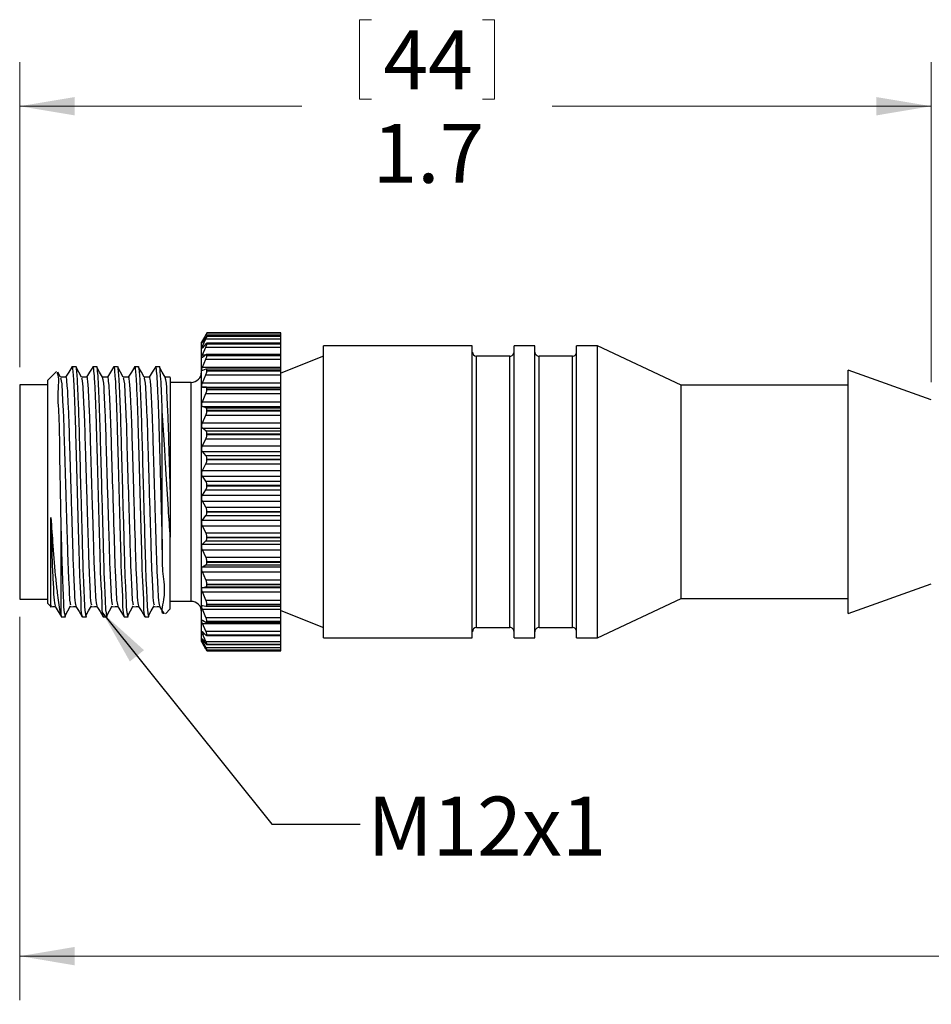
# Model space of a CAD drawing. Units: inches. Extents: x 0.4 to 16.6, y 0.2 to 10.8.
# Drawn here: x 4.6 to 7.1, y 3.9 to 6.7 of the extents above; entities that cross this region are included whole.
import ezdxf

# ---------------------------------------------------------------- set-up
doc = ezdxf.new("R2010")
doc.units = ezdxf.units.IN
doc.header["$MEASUREMENT"] = 0
doc.styles.add('SLDTEXTSTYLE0', font='TXT', dxfattribs={"width": 0.75})
doc.dimstyles.new('SLDDIMSTYLE0', dxfattribs={"dimtxt": 0.166667, "dimasz": 0.156, "dimexe": 0, "dimexo": 0.0625, "dimgap": 0.041667, "dimtad": 0, "dimtih": 1, "dimtoh": 1, "dimdec": 1, "dimlfac": 0.666667, "dimrnd": 1e-09, "dimzin": 12, "dimdsep": 46, "dimtxsty": 'SLDTEXTSTYLE0', "dimsah": 1, "dimcen": 0.09, "dimadec": 0, "dimazin": 3, "dimtfac": 1, "dimtdec": 1, "dimtofl": 0, "dimtmove": 0, "dimatfit": 3, "dimfxl": 0, "dimfrac": 2, "dimtolj": 1, "dimtzin": 12, "dimarcsym": 0})
doc.dimstyles.new('SLDDIMSTYLE2', dxfattribs={"dimtxt": 0.18, "dimasz": 0.156, "dimexe": 0, "dimexo": 0.0625, "dimgap": 0, "dimtad": 0, "dimtih": 1, "dimtoh": 1, "dimdec": 0, "dimrnd": 1e-09, "dimzin": 0, "dimdsep": 46, "dimtxsty": 'Standard', "dimsah": 1, "dimcen": 0.09, "dimadec": 0, "dimazin": 0, "dimtfac": 0.156, "dimtdec": 0, "dimtofl": 0, "dimtmove": 0, "dimatfit": 3, "dimfxl": 0, "dimfrac": 2, "dimtolj": 1, "dimtzin": 0, "dimarcsym": 0})

# ---------------------------------------------------------------- blocks, each defined once
blk = doc.blocks.new('_D')
at = {"color": 7, "linetype": 'Continuous', "lineweight": 18}
for p, q in [((5.5161, 6.6602), (5.5161, 6.4351)), ((5.5161, 6.6602), (5.5498, 6.6602)), ((5.8974, 6.6602), (5.8636, 6.6602)), ((5.8974, 6.6602), (5.8974, 6.4351)), ((4.5537, 5.6775), (4.5537, 6.5403)), ((7.1344, 5.6344), (7.1344, 6.5403)), ((4.5537, 6.4153), (5.3522, 6.4153)), ((5.5161, 6.4351), (5.5498, 6.4351)), ((5.8974, 6.4351), (5.8636, 6.4351)), ((7.1344, 6.4153), (6.0612, 6.4153))]:
    blk.add_line(p, q, dxfattribs=at)
for points in [[(4.5537, 6.4153), (4.7097, 6.3893), (4.7097, 6.4413)], [(7.1344, 6.4153), (6.9784, 6.4413), (6.9784, 6.3893)]]:
    blk.add_solid(points, dxfattribs=at)
at = {"color": 7, "linetype": 'Continuous', "lineweight": 18, "char_height": 0.16667, "attachment_point": 1, "style": 'SLDTEXTSTYLE0'}
for s, insert in [('44', (5.5836, 6.6301)), ('1.7', (5.5529, 6.3653))]:
    blk.add_mtext(s, dxfattribs=dict(at, insert=insert))
blk = doc.blocks.new('_D_2')
at = {"color": 7, "linetype": 'Continuous', "lineweight": 18}
for p, q in [((11.6012, 5.1748), (11.6012, 3.8856)), ((4.5537, 4.971), (4.5537, 3.8856)), ((4.5537, 4.0106), (7.7587, 4.0106)), ((11.6012, 4.0106), (7.9292, 4.0106))]:
    blk.add_line(p, q, dxfattribs=at)
for points in [[(4.5537, 4.0106), (4.7097, 3.9846), (4.7097, 4.0366)], [(11.6012, 4.0106), (11.4452, 4.0366), (11.4452, 3.9846)]]:
    blk.add_solid(points, dxfattribs=at)
at = {"color": 7, "linetype": 'Continuous', "lineweight": 18, "insert": (7.7926, 4.093), "char_height": 0.1667, "attachment_point": 1, "style": 'SLDTEXTSTYLE0'}
blk.add_mtext('L', dxfattribs=at)

msp = doc.modelspace()

# ---------------------------------------------------------------- linework, layer by layer
at = {"color": 7, "linetype": 'Continuous', "lineweight": 25}
for p, q in [((5.071, 5.7498), (5.0808, 5.7681)), ((5.0808, 5.7691), (5.0767, 5.7619)), ((5.0808, 5.7681), (5.2934, 5.7681)), ((5.2934, 5.7739), (5.0837, 5.7739)), ((5.0838, 5.7738), (5.0838, 5.7738)), ((5.0838, 5.7738), (5.2934, 5.7738)), ((5.0838, 5.7738), (5.2934, 5.7738)), ((5.2934, 5.7738), (5.2934, 5.7739)), ((5.2934, 5.7681), (5.2934, 5.7738)), ((5.2934, 5.7738), (5.2934, 5.7738)), ((5.2934, 5.765), (5.2934, 5.7681)), ((5.0766, 5.7619), (5.0684, 5.7476)), ((5.0684, 4.9008), (5.0684, 5.7476)), ((5.0808, 5.7619), (5.071, 5.7477)), ((5.071, 5.7366), (5.0808, 5.757)), ((5.0808, 5.7428), (5.071, 5.7318)), ((5.0808, 5.757), (5.2934, 5.757)), ((5.2934, 5.7446), (5.0831, 5.7446)), ((5.2934, 5.765), (5.0835, 5.765)), ((5.0838, 5.7644), (5.0838, 5.7647)), ((5.0838, 5.7647), (5.2934, 5.7647)), ((5.0838, 5.7644), (5.2934, 5.7644)), ((5.0838, 5.743), (5.0838, 5.7436)), ((5.0838, 5.7436), (5.2934, 5.7436)), ((5.0838, 5.743), (5.2934, 5.743)), ((5.2934, 5.7647), (5.2934, 5.765)), ((5.2934, 5.7644), (5.2934, 5.7647)), ((5.2934, 5.757), (5.2934, 5.7644)), ((5.2934, 5.7446), (5.2934, 5.757)), ((5.2934, 5.7436), (5.2934, 5.7446)), ((5.2934, 5.743), (5.2934, 5.7436)), ((5.2934, 5.7341), (5.2934, 5.743)), ((5.071, 5.7121), (5.0808, 5.7341)), ((5.0808, 5.7123), (5.071, 5.7048)), ((5.0808, 5.7341), (5.2934, 5.7341)), ((5.2934, 5.7131), (5.0825, 5.7131)), ((5.2934, 5.7131), (5.2934, 5.7341)), ((5.2934, 5.711), (5.2934, 5.7131)), ((5.835, 5.7376), (5.4135, 5.7376)), ((5.4135, 5.2049), (5.4135, 5.7376)), ((5.835, 5.2049), (5.835, 5.7376)), ((6.0122, 5.7376), (5.9532, 5.7376)), ((5.9532, 5.2049), (5.9532, 5.7376)), ((6.0122, 5.2049), (6.0122, 5.7376)), ((6.1894, 5.7376), (6.1303, 5.7376)), ((6.1303, 5.2049), (6.1303, 5.7376)), ((6.4264, 5.6257), (6.1894, 5.7376)), ((6.1894, 5.2049), (6.1894, 5.7376)), ((5.071, 5.6771), (5.0808, 5.7)), ((5.0808, 5.7), (5.2934, 5.7)), ((5.0838, 5.7102), (5.0838, 5.711)), ((5.0838, 5.711), (5.2934, 5.711)), ((5.0838, 5.7102), (5.2934, 5.7102)), ((5.2934, 5.7102), (5.2934, 5.711)), ((5.2934, 5.7), (5.2934, 5.7102)), ((5.4135, 5.7081), (5.2934, 5.6599)), ((5.2934, 5.6771), (5.2934, 5.7)), ((5.9413, 5.7081), (5.8469, 5.7081)), ((6.1185, 5.7081), (6.024, 5.7081)), ((4.6575, 5.6644), (4.6334, 5.6403)), ((4.6696, 5.6486), (4.6621, 5.6626)), ((4.7128, 5.6778), (4.7017, 5.6778)), ((4.7719, 5.6778), (4.7608, 5.6778)), ((4.831, 5.6778), (4.8199, 5.6778)), ((4.8901, 5.6778), (4.879, 5.6778)), ((4.9492, 5.6778), (4.9381, 5.6778)), ((5.071, 5.6771), (5.2934, 5.6771)), ((5.0808, 5.6712), (5.071, 5.6674)), ((5.071, 5.6325), (5.0808, 5.6556)), ((5.0808, 5.6556), (5.2934, 5.6556)), ((5.2934, 5.6714), (5.0818, 5.6714)), ((5.0838, 5.6669), (5.0838, 5.6679)), ((5.0838, 5.6679), (5.2934, 5.6679)), ((5.0838, 5.6669), (5.2934, 5.6669)), ((5.2934, 5.6714), (5.2934, 5.6771)), ((5.2934, 5.6679), (5.2934, 5.6714)), ((5.2934, 5.6669), (5.2934, 5.6679)), ((5.2934, 5.6556), (5.2934, 5.6669)), ((5.2934, 5.6325), (5.2934, 5.6556)), ((7.1344, 5.5844), (6.8989, 5.6685)), ((6.8989, 5.2248), (6.8989, 5.6685)), ((4.6334, 5.0082), (4.6334, 5.6403)), ((4.9799, 5.6482), (4.9799, 5.3084)), ((5.0389, 5.634), (4.9799, 5.634)), ((5.071, 5.6325), (5.2934, 5.6325)), ((5.2934, 5.6206), (5.2934, 5.6325)), ((4.6334, 5.6275), (4.5537, 5.6275)), ((4.5537, 5.6275), (4.5537, 5.021)), ((5.0808, 5.6206), (5.071, 5.6206)), ((5.071, 5.6206), (5.2934, 5.6206)), ((5.071, 5.5794), (5.0808, 5.6023)), ((5.0808, 5.6206), (5.2934, 5.6206)), ((5.0808, 5.6023), (5.2934, 5.6023)), ((5.0838, 5.6142), (5.0838, 5.6154)), ((5.0838, 5.6154), (5.2934, 5.6154)), ((5.0838, 5.6142), (5.2934, 5.6142)), ((5.2934, 5.6154), (5.2934, 5.6206)), ((5.2934, 5.6206), (5.2934, 5.6206)), ((5.2934, 5.6142), (5.2934, 5.6154)), ((5.2934, 5.6023), (5.2934, 5.6142)), ((5.2934, 5.5794), (5.2934, 5.6023)), ((6.8989, 5.6257), (6.4264, 5.6257)), ((6.4264, 5.2372), (6.4264, 5.6257)), ((5.071, 5.5794), (5.2934, 5.5794)), ((5.2934, 5.5658), (5.2934, 5.5794)), ((4.9574, 5.1605), (4.9574, 5.5538)), ((5.0808, 5.562), (5.071, 5.5658)), ((5.071, 5.5658), (5.2934, 5.5658)), ((5.0808, 5.562), (5.2934, 5.562)), ((5.0838, 5.5536), (5.0838, 5.555)), ((5.0838, 5.555), (5.2934, 5.555)), ((5.0838, 5.5536), (5.2934, 5.5536)), ((5.2934, 5.562), (5.2934, 5.5658)), ((5.2934, 5.555), (5.2934, 5.562)), ((5.2934, 5.5536), (5.2934, 5.555)), ((5.2934, 5.5413), (5.2934, 5.5536)), ((5.071, 5.5194), (5.0808, 5.5413)), ((5.071, 5.5194), (5.2934, 5.5194)), ((5.0808, 5.5413), (5.2934, 5.5413)), ((5.2934, 5.5194), (5.2934, 5.5413)), ((5.2934, 5.5044), (5.2934, 5.5194)), ((5.0808, 5.4968), (5.071, 5.5044)), ((5.071, 5.5044), (5.2934, 5.5044)), ((5.0808, 5.4968), (5.2934, 5.4968)), ((5.0838, 5.4868), (5.0838, 5.4882)), ((5.0838, 5.4882), (5.2934, 5.4882)), ((5.2934, 5.4968), (5.2934, 5.5044)), ((5.2934, 5.4882), (5.2934, 5.4968)), ((5.2934, 5.4868), (5.2934, 5.4882)), ((5.071, 5.454), (5.0808, 5.4744)), ((5.0808, 5.4744), (5.2934, 5.4744)), ((5.0838, 5.4868), (5.2934, 5.4868)), ((5.2934, 5.4744), (5.2934, 5.4868)), ((5.2934, 5.454), (5.2934, 5.4744)), ((5.071, 5.454), (5.2934, 5.454)), ((5.0808, 5.427), (5.071, 5.438)), ((5.071, 5.438), (5.2934, 5.438)), ((5.2934, 5.438), (5.2934, 5.454)), ((5.2934, 5.427), (5.2934, 5.438)), ((5.0808, 5.427), (5.2934, 5.427)), ((5.0838, 5.4155), (5.0838, 5.417)), ((5.0838, 5.417), (5.2934, 5.417)), ((5.0838, 5.4155), (5.2934, 5.4155)), ((5.2934, 5.417), (5.2934, 5.427)), ((5.2934, 5.4155), (5.2934, 5.417)), ((5.2934, 5.4034), (5.2934, 5.4155)), ((5.071, 5.3851), (5.0808, 5.4034)), ((5.071, 5.3851), (5.2934, 5.3851)), ((5.0808, 5.4034), (5.2934, 5.4034)), ((5.2934, 5.3851), (5.2934, 5.4034)), ((5.2934, 5.3686), (5.2934, 5.3851)), ((5.0808, 5.3543), (5.071, 5.3686)), ((5.071, 5.3686), (5.2934, 5.3686)), ((5.0808, 5.3543), (5.2934, 5.3543)), ((5.2934, 5.3543), (5.2934, 5.3686)), ((5.2934, 5.3433), (5.2934, 5.3543)), ((5.071, 5.3146), (5.0808, 5.3303)), ((5.0808, 5.3303), (5.2934, 5.3303)), ((5.0838, 5.3417), (5.0838, 5.3433)), ((5.0838, 5.3433), (5.2934, 5.3433)), ((5.0838, 5.3417), (5.2934, 5.3417)), ((5.2934, 5.3417), (5.2934, 5.3433)), ((5.2934, 5.3303), (5.2934, 5.3417)), ((5.2934, 5.3146), (5.2934, 5.3303)), ((4.9799, 5.3084), (4.9799, 5.1958)), ((5.071, 5.3146), (5.2934, 5.3146)), ((5.0808, 5.2808), (5.071, 5.2979)), ((5.071, 5.2979), (5.2934, 5.2979)), ((5.2934, 5.2979), (5.2934, 5.3146)), ((5.2934, 5.2808), (5.2934, 5.2979)), ((5.0808, 5.2808), (5.2934, 5.2808)), ((5.0838, 5.2675), (5.0838, 5.269)), ((5.0838, 5.269), (5.2934, 5.269)), ((5.0838, 5.2675), (5.2934, 5.2675)), ((5.2934, 5.269), (5.2934, 5.2808)), ((5.2934, 5.2675), (5.2934, 5.269)), ((5.2934, 5.257), (5.2934, 5.2675)), ((5.071, 5.2443), (5.0808, 5.257)), ((5.071, 5.2443), (5.2934, 5.2443)), ((5.0808, 5.257), (5.2934, 5.257)), ((5.2934, 5.2443), (5.2934, 5.257)), ((5.2934, 5.228), (5.2934, 5.2443)), ((4.6709, 4.974), (4.6709, 5.2366)), ((5.0808, 5.2085), (5.071, 5.228)), ((5.071, 5.228), (5.2934, 5.228)), ((5.2934, 5.2085), (5.2934, 5.228)), ((6.4264, 5.0227), (6.4264, 5.2372)), ((6.8989, 4.9799), (6.8989, 5.2248)), ((4.9799, 4.9932), (4.9799, 5.1958)), ((5.071, 5.1762), (5.0808, 5.1855)), ((5.0808, 5.2085), (5.2934, 5.2085)), ((5.0808, 5.1855), (5.2934, 5.1855)), ((5.0838, 5.1948), (5.0838, 5.1963)), ((5.0838, 5.1963), (5.2934, 5.1963)), ((5.0838, 5.1948), (5.2934, 5.1948)), ((5.2934, 5.1963), (5.2934, 5.2085)), ((5.2934, 5.1948), (5.2934, 5.1963)), ((5.2934, 5.1855), (5.2934, 5.1948)), ((5.2934, 5.1762), (5.2934, 5.1855)), ((5.4135, 4.9108), (5.4135, 5.2049)), ((5.835, 4.9108), (5.835, 5.2049)), ((5.9532, 4.9108), (5.9532, 5.2049)), ((6.0122, 4.9108), (6.0122, 5.2049)), ((6.1303, 4.9108), (6.1303, 5.2049)), ((6.1894, 4.9108), (6.1894, 5.2049)), ((5.071, 5.1762), (5.2934, 5.1762)), ((5.0808, 5.1394), (5.071, 5.1606)), ((5.071, 5.1606), (5.2934, 5.1606)), ((5.2934, 5.1606), (5.2934, 5.1762)), ((5.2934, 5.1394), (5.2934, 5.1606)), ((5.0808, 5.1394), (5.2934, 5.1394)), ((5.0838, 5.1256), (5.0838, 5.127)), ((5.0838, 5.127), (5.2934, 5.127)), ((5.2934, 5.127), (5.2934, 5.1394)), ((5.2934, 5.1256), (5.2934, 5.127)), ((5.071, 5.1121), (5.0808, 5.1178)), ((5.071, 5.1121), (5.2934, 5.1121)), ((5.0808, 5.1178), (5.2934, 5.1178)), ((5.0838, 5.1256), (5.2934, 5.1256)), ((5.2934, 5.1178), (5.2934, 5.1256)), ((5.2934, 5.1121), (5.2934, 5.1178)), ((5.2934, 5.0978), (5.2934, 5.1121)), ((5.0808, 5.0753), (5.071, 5.0978)), ((5.071, 5.0978), (5.2934, 5.0978)), ((5.0808, 5.0753), (5.2934, 5.0753)), ((5.2934, 5.0753), (5.2934, 5.0978)), ((5.2934, 5.0631), (5.2934, 5.0753)), ((5.071, 5.0538), (5.0808, 5.0557)), ((5.071, 5.0538), (5.2934, 5.0538)), ((5.0808, 5.0557), (5.2934, 5.0557)), ((5.0838, 5.0618), (5.0838, 5.0631)), ((5.0838, 5.0631), (5.2934, 5.0631)), ((5.0838, 5.0618), (5.2934, 5.0618)), ((5.2934, 5.0618), (5.2934, 5.0631)), ((5.2934, 5.0557), (5.2934, 5.0618)), ((5.2934, 5.0538), (5.2934, 5.0557)), ((5.2934, 5.0411), (5.2934, 5.0538)), ((6.8989, 4.9799), (7.1344, 5.064)), ((4.5537, 5.021), (4.6334, 5.021)), ((5.0808, 5.018), (5.071, 5.0411)), ((5.071, 5.0411), (5.2934, 5.0411)), ((5.0808, 5.018), (5.2934, 5.018)), ((5.2934, 5.018), (5.2934, 5.0411)), ((5.2934, 5.0064), (5.2934, 5.018)), ((6.1894, 4.9108), (6.4264, 5.0227)), ((6.4264, 5.0227), (6.8989, 5.0227)), ((4.6334, 5.0082), (4.6399, 5.0017)), ((4.9663, 4.9795), (4.9799, 4.9932)), ((4.9799, 5.0145), (5.0389, 5.0145)), ((5.071, 5.0029), (5.0808, 5.001)), ((5.0808, 4.969), (5.071, 4.9921)), ((5.071, 4.9921), (5.2934, 4.9921)), ((5.0813, 5.001), (5.2934, 5.001)), ((5.0838, 5.0052), (5.0838, 5.0064)), ((5.0838, 5.0064), (5.2934, 5.0064)), ((5.0838, 5.0052), (5.2934, 5.0052)), ((5.2934, 5.0052), (5.2934, 5.0064)), ((5.2934, 5.001), (5.2934, 5.0052)), ((5.2934, 4.9921), (5.2934, 5.001)), ((5.2934, 4.969), (5.2934, 4.9921)), ((5.2934, 4.9885), (5.4135, 4.9403)), ((4.6709, 4.974), (4.6721, 4.9707)), ((4.6709, 4.9707), (4.6833, 4.9707)), ((4.7312, 4.9707), (4.7424, 4.9707)), ((4.7903, 4.9707), (4.8015, 4.9707)), ((4.8494, 4.9707), (4.8606, 4.9707)), ((4.9085, 4.9707), (4.9197, 4.9707)), ((5.071, 4.9608), (5.0808, 4.9551)), ((5.0808, 4.969), (5.2934, 4.969)), ((5.2934, 4.9583), (5.2934, 4.969)), ((5.0808, 4.9298), (5.071, 4.9522)), ((5.071, 4.9522), (5.2934, 4.9522)), ((5.0822, 4.9546), (5.2934, 4.9546)), ((5.0838, 4.9574), (5.0838, 4.9583)), ((5.0838, 4.9583), (5.2934, 4.9583)), ((5.0838, 4.9574), (5.2934, 4.9574)), ((5.2934, 4.9574), (5.2934, 4.9583)), ((5.2934, 4.9546), (5.2934, 4.9574)), ((5.2934, 4.9522), (5.2934, 4.9546)), ((5.2934, 4.9298), (5.2934, 4.9522)), ((5.8469, 4.9403), (5.9413, 4.9403)), ((6.024, 4.9403), (6.1185, 4.9403)), ((5.071, 4.9286), (5.0808, 4.9192)), ((5.0808, 4.9013), (5.071, 4.9225)), ((5.071, 4.9071), (5.0808, 4.8944)), ((5.0808, 4.8843), (5.071, 4.9037)), ((5.0808, 4.9298), (5.2934, 4.9298)), ((5.0828, 4.918), (5.2934, 4.918)), ((5.0838, 4.9195), (5.0838, 4.9201)), ((5.0838, 4.9201), (5.2934, 4.9201)), ((5.0838, 4.9195), (5.2934, 4.9195)), ((5.2934, 4.9201), (5.2934, 4.9298)), ((5.2934, 4.9195), (5.2934, 4.9201)), ((5.2934, 4.918), (5.2934, 4.9195)), ((5.2934, 4.9013), (5.2934, 4.918)), ((5.4135, 4.9108), (5.835, 4.9108)), ((5.9532, 4.9108), (6.0122, 4.9108)), ((6.1303, 4.9108), (6.1894, 4.9108)), ((5.0684, 4.9008), (5.0766, 4.8865)), ((5.071, 4.897), (5.0808, 4.8813)), ((5.0808, 4.8793), (5.071, 4.8964)), ((5.0808, 4.9013), (5.2934, 4.9013)), ((5.0808, 4.8843), (5.2934, 4.8843)), ((5.0833, 4.892), (5.2934, 4.892)), ((5.0837, 4.8774), (5.2934, 4.8774)), ((5.0838, 4.8926), (5.0838, 4.8931)), ((5.0838, 4.8931), (5.2934, 4.8931)), ((5.0838, 4.8926), (5.2934, 4.8926)), ((5.0838, 4.8775), (5.0838, 4.8777)), ((5.0838, 4.8777), (5.2934, 4.8777)), ((5.0838, 4.8775), (5.2934, 4.8775)), ((5.2934, 4.8931), (5.2934, 4.9013)), ((5.2934, 4.8926), (5.2934, 4.8931)), ((5.2934, 4.892), (5.2934, 4.8926)), ((5.2934, 4.8843), (5.2934, 4.892)), ((5.2934, 4.8777), (5.2934, 4.8843)), ((5.2934, 4.8775), (5.2934, 4.8777)), ((5.2934, 4.8774), (5.2934, 4.8775)), ((5.2934, 4.8746), (5.2934, 4.8774)), ((5.0837, 4.8746), (5.2934, 4.8746))]:
    msp.add_line(p, q, dxfattribs=at)
at = {"color": 8, "linetype": 'Continuous', "lineweight": 25}
for p, q in [((5.071, 5.7498), (5.0725, 5.7498)), ((5.071, 5.7366), (5.0753, 5.7366)), ((5.071, 5.7121), (5.0806, 5.7121)), ((5.8469, 5.2134), (5.8469, 5.7081)), ((5.9413, 5.2134), (5.9413, 5.7081)), ((6.024, 5.2134), (6.024, 5.7081)), ((6.1185, 5.2134), (6.1185, 5.7081)), ((5.0389, 5.0145), (5.0389, 5.634)), ((5.8469, 4.9403), (5.8469, 5.2134)), ((5.9413, 4.9403), (5.9413, 5.2134)), ((6.024, 4.9403), (6.024, 5.2134)), ((6.1185, 4.9403), (6.1185, 5.2134)), ((5.071, 4.9225), (5.0774, 4.9225)), ((5.071, 4.9037), (5.0737, 4.9037)), ((5.071, 4.8964), (5.0714, 4.8964)), ((5.0808, 4.8793), (5.0822, 4.8793))]:
    msp.add_line(p, q, dxfattribs=at)
at = {"color": 7, "linetype": 'Continuous', "lineweight": 25, "flags": 128}
for points in [[(4.7013, 5.6775), (4.6925, 5.6629), (4.6838, 5.6487)], [(4.7287, 5.6486), (4.721, 5.663), (4.7132, 5.6774)], [(4.7604, 5.6775), (4.7516, 5.6629), (4.7429, 5.6487)], [(4.7878, 5.6486), (4.7801, 5.663), (4.7723, 5.6774)], [(4.8195, 5.6775), (4.8107, 5.6629), (4.802, 5.6487)], [(4.8469, 5.6486), (4.8392, 5.663), (4.8314, 5.6774)], [(4.8786, 5.6775), (4.8698, 5.6629), (4.8611, 5.6487)], [(4.906, 5.6486), (4.8983, 5.663), (4.8905, 5.6774)], [(4.9377, 5.6775), (4.9289, 5.6629), (4.9202, 5.6487)], [(4.9651, 5.6486), (4.9574, 5.663), (4.9496, 5.6774)], [(4.6839, 5.6487), (4.6766, 5.6489), (4.6694, 5.649)], [(4.743, 5.6487), (4.7357, 5.6489), (4.7285, 5.649)], [(4.8021, 5.6487), (4.7948, 5.6489), (4.7876, 5.649)], [(4.8612, 5.6487), (4.8539, 5.6489), (4.8467, 5.649)], [(4.9203, 5.6487), (4.913, 5.6489), (4.9058, 5.649)], [(4.9794, 5.6487), (4.9721, 5.6489), (4.9649, 5.649)], [(4.6396, 4.9994), (4.647, 4.9996), (4.6542, 4.9998)], [(4.654, 5.0001), (4.6629, 4.9855), (4.6718, 4.9709)], [(4.6821, 4.9736), (4.6898, 4.9878), (4.6976, 5.002)], [(4.6987, 4.9994), (4.7061, 4.9996), (4.7133, 4.9998)], [(4.7131, 5.0001), (4.722, 4.9855), (4.7309, 4.9709)], [(4.7412, 4.9736), (4.7489, 4.9878), (4.7567, 5.002)], [(4.7578, 4.9994), (4.7652, 4.9996), (4.7724, 4.9998)], [(4.7722, 5.0001), (4.7811, 4.9855), (4.79, 4.9709)], [(4.8003, 4.9736), (4.808, 4.9878), (4.8158, 5.002)], [(4.8169, 4.9994), (4.8243, 4.9996), (4.8315, 4.9998)], [(4.8313, 5.0001), (4.8402, 4.9855), (4.8491, 4.9709)], [(4.8594, 4.9736), (4.8671, 4.9878), (4.8749, 5.002)], [(4.876, 4.9994), (4.8834, 4.9996), (4.8906, 4.9998)], [(4.8904, 5.0001), (4.8993, 4.9855), (4.9082, 4.9709)], [(4.9185, 4.9736), (4.9262, 4.9878), (4.934, 5.002)], [(4.9351, 4.9994), (4.9425, 4.9996), (4.9497, 4.9998)], [(4.9495, 5.0001), (4.9584, 4.9855), (4.9614, 4.9806)]]:
    msp.add_lwpolyline(points, dxfattribs=at)
at = {"color": 7, "linetype": 'Continuous', "lineweight": 25}
for centre, radius, start, end in [((5.8469, 5.7199), 0.0118, 180.0027, 269.9981), ((5.9413, 5.7199), 0.0118, 269.9983, 0.0009), ((6.024, 5.7199), 0.0118, 179.9991, 269.9996), ((6.1185, 5.7199), 0.0118, 269.9983, 0.0009), ((5.0389, 5.6635), 0.0295, 270.0003, 359.9996), ((5.0389, 4.9849), 0.0295, 0.0003, 89.9997), ((5.8469, 4.9285), 0.0118, 90.0015, 179.9975), ((5.9413, 4.9285), 0.0118, 359.9989, 90.0022), ((6.024, 4.9285), 0.0118, 89.9999, 180.0011), ((6.1185, 4.9285), 0.0118, 359.9989, 90.0022)]:
    msp.add_arc(centre, radius, start, end, dxfattribs=at)
for points, knots in [([(5.0838, 5.7738), (5.0836, 5.7737), (5.0831, 5.773), (5.0822, 5.7713), (5.0813, 5.7699), (5.0808, 5.7691)], [0, 0, 0, 0, 0.111723, 0.477838, 1, 1, 1, 1]), ([(5.0808, 5.7681), (5.0814, 5.7692), (5.0823, 5.7709), (5.0834, 5.7728), (5.0837, 5.7736), (5.0838, 5.7738)], [0, 0, 0, 0, 0.569481, 0.923457, 1, 1, 1, 1]), ([(5.071, 5.7477), (5.0707, 5.7472), (5.0702, 5.7466), (5.069, 5.7448), (5.0691, 5.7462), (5.0698, 5.7473), (5.0705, 5.7488), (5.0709, 5.7496), (5.071, 5.7498)], [0, 0, 0, 0, 0.267648, 0.388434, 0.447299, 0.633935, 0.939248, 1, 1, 1, 1]), ([(5.0838, 5.7647), (5.0836, 5.7648), (5.0831, 5.7653), (5.0821, 5.7634), (5.0813, 5.7625), (5.0808, 5.7619)], [0, 0, 0, 0, 0.101189, 0.441483, 1, 1, 1, 1]), ([(5.0808, 5.757), (5.0814, 5.7582), (5.0824, 5.7603), (5.0835, 5.7628), (5.0837, 5.7641), (5.0838, 5.7644)], [0, 0, 0, 0, 0.513943, 0.879002, 1, 1, 1, 1]), ([(5.0838, 5.7436), (5.0837, 5.744), (5.0835, 5.7449), (5.0819, 5.744), (5.0812, 5.7433), (5.0808, 5.7428)], [0, 0, 0, 0, 0.248358, 0.515983, 1, 1, 1, 1]), ([(5.0808, 5.7341), (5.0814, 5.7355), (5.0825, 5.7379), (5.0835, 5.7409), (5.0837, 5.7426), (5.0838, 5.743)], [0, 0, 0, 0, 0.475539, 0.848533, 1, 1, 1, 1]), ([(5.071, 5.7318), (5.0707, 5.7313), (5.0702, 5.7306), (5.0687, 5.7303), (5.0692, 5.7321), (5.0697, 5.7336), (5.0705, 5.7354), (5.0709, 5.7364), (5.071, 5.7366)], [0, 0, 0, 0, 0.19862, 0.276875, 0.396068, 0.618562, 0.938817, 1, 1, 1, 1]), ([(5.071, 5.7048), (5.0706, 5.7044), (5.0699, 5.7038), (5.0687, 5.7049), (5.0692, 5.7066), (5.0697, 5.7089), (5.0704, 5.7108), (5.0709, 5.712), (5.071, 5.7121)], [0, 0, 0, 0, 0.141749, 0.23082, 0.391085, 0.629355, 0.942193, 1, 1, 1, 1]), ([(5.0838, 5.711), (5.0838, 5.7117), (5.0838, 5.7127), (5.0821, 5.7133), (5.0813, 5.7127), (5.0808, 5.7123)], [0, 0, 0, 0, 0.380723, 0.630698, 1, 1, 1, 1]), ([(5.0808, 5.7), (5.0814, 5.7015), (5.0825, 5.7042), (5.0836, 5.7076), (5.0837, 5.7096), (5.0838, 5.7102)], [0, 0, 0, 0, 0.44697, 0.826023, 1, 1, 1, 1]), ([(4.6709, 5.2366), (4.6704, 5.2644), (4.6693, 5.3311), (4.6668, 5.4318), (4.6672, 5.5312), (4.6601, 5.6041), (4.6665, 5.6471), (4.6602, 5.6612), (4.6597, 5.6622)], [0, 0, 0, 0, 0.195952, 0.46922, 0.711022, 0.891879, 0.992273, 1, 1, 1, 1]), ([(4.7017, 5.6777), (4.7017, 5.6777), (4.7025, 5.6817), (4.7059, 5.647), (4.7066, 5.6296), (4.7098, 5.5649), (4.7116, 5.4974), (4.714, 5.4131), (4.7165, 5.3235), (4.7189, 5.2335), (4.7215, 5.1507), (4.7228, 5.0762), (4.7279, 5.0192), (4.7263, 4.9834), (4.7308, 4.9718), (4.7312, 4.9707)], [0, 0, 0, 0, 0.0001391, 0.0171644, 0.0680228, 0.1492879, 0.2512922, 0.3696536, 0.5011556, 0.6325807, 0.750727, 0.8523924, 0.9474759, 0.9950787, 1, 1, 1, 1]), ([(4.7424, 4.9709), (4.7415, 4.9745), (4.7381, 4.9896), (4.7376, 5.0243), (4.7343, 5.0788), (4.7325, 5.1496), (4.7301, 5.2323), (4.7273, 5.3331), (4.7243, 5.441), (4.722, 5.525), (4.7199, 5.5844), (4.7178, 5.6291), (4.717, 5.6467), (4.7137, 5.6818), (4.7128, 5.6776), (4.7128, 5.6775)], [0, 0, 0, 0, 0.015676, 0.065566, 0.146006, 0.247404, 0.365388, 0.496767, 0.674298, 0.824032, 0.849203, 0.930857, 0.982164, 0.999641, 1, 1, 1, 1]), ([(4.7608, 5.6777), (4.7608, 5.6777), (4.7616, 5.6817), (4.765, 5.647), (4.7657, 5.6296), (4.7689, 5.5649), (4.7707, 5.4974), (4.7731, 5.4131), (4.7756, 5.3235), (4.778, 5.2335), (4.7806, 5.1507), (4.7819, 5.0762), (4.787, 5.0192), (4.7854, 4.9834), (4.7899, 4.9718), (4.7903, 4.9707)], [0, 0, 0, 0, 0.000139, 0.017164, 0.068023, 0.149288, 0.251292, 0.369654, 0.501155, 0.632581, 0.750727, 0.852392, 0.947476, 0.995079, 1, 1, 1, 1]), ([(4.8015, 4.9709), (4.8006, 4.9745), (4.7972, 4.9896), (4.7967, 5.0243), (4.7934, 5.0788), (4.7916, 5.1496), (4.7892, 5.2323), (4.7864, 5.3331), (4.7834, 5.441), (4.7811, 5.525), (4.779, 5.5844), (4.7769, 5.6291), (4.7761, 5.6467), (4.7728, 5.6818), (4.7719, 5.6776), (4.7719, 5.6775)], [0, 0, 0, 0, 0.0156762, 0.0655665, 0.1460059, 0.2474043, 0.3653885, 0.4967674, 0.6742976, 0.8240321, 0.8492029, 0.9308571, 0.9821636, 0.9996409, 1, 1, 1, 1]), ([(4.8199, 5.6777), (4.8199, 5.6777), (4.8207, 5.6817), (4.8242, 5.647), (4.8247, 5.6296), (4.828, 5.5649), (4.8298, 5.4974), (4.8322, 5.4131), (4.8347, 5.3235), (4.8371, 5.2335), (4.8397, 5.1507), (4.841, 5.0762), (4.8461, 5.0192), (4.8445, 4.9834), (4.849, 4.9718), (4.8494, 4.9707)], [0, 0, 0, 0, 0.000139, 0.017164, 0.068023, 0.149288, 0.251292, 0.369654, 0.501156, 0.632581, 0.750727, 0.852392, 0.947476, 0.995079, 1, 1, 1, 1]), ([(4.8606, 4.9709), (4.8597, 4.9745), (4.8563, 4.9896), (4.8558, 5.0243), (4.8525, 5.0788), (4.8507, 5.1496), (4.8483, 5.2323), (4.8455, 5.3331), (4.8425, 5.441), (4.8402, 5.525), (4.8381, 5.5844), (4.836, 5.6291), (4.8352, 5.6467), (4.8319, 5.6818), (4.831, 5.6776), (4.831, 5.6775)], [0, 0, 0, 0, 0.015676, 0.065566, 0.146006, 0.247404, 0.365388, 0.496767, 0.674298, 0.824032, 0.849203, 0.930857, 0.982164, 0.999641, 1, 1, 1, 1]), ([(4.879, 5.6777), (4.879, 5.6777), (4.8798, 5.6817), (4.8832, 5.647), (4.8839, 5.6296), (4.8871, 5.5649), (4.8889, 5.4974), (4.8913, 5.4131), (4.8938, 5.3235), (4.8962, 5.2335), (4.8988, 5.1507), (4.9001, 5.0762), (4.9052, 5.0192), (4.9036, 4.9834), (4.9081, 4.9718), (4.9085, 4.9707)], [0, 0, 0, 0, 0.0001391, 0.0171644, 0.0680228, 0.1492879, 0.2512922, 0.3696536, 0.5011556, 0.6325807, 0.750727, 0.8523924, 0.9474759, 0.9950787, 1, 1, 1, 1]), ([(4.9197, 4.9709), (4.9188, 4.9745), (4.9154, 4.9896), (4.9149, 5.0243), (4.9116, 5.0788), (4.9098, 5.1496), (4.9074, 5.2323), (4.9046, 5.3331), (4.9016, 5.441), (4.8993, 5.525), (4.8972, 5.5844), (4.8951, 5.6291), (4.8943, 5.6467), (4.891, 5.6818), (4.8901, 5.6776), (4.8901, 5.6775)], [0, 0, 0, 0, 0.015676, 0.065566, 0.146006, 0.247404, 0.365388, 0.496767, 0.674298, 0.824032, 0.849203, 0.930857, 0.982164, 0.999641, 1, 1, 1, 1]), ([(4.9381, 5.6777), (4.9381, 5.6777), (4.9389, 5.6817), (4.9423, 5.647), (4.943, 5.6296), (4.9462, 5.5649), (4.948, 5.4974), (4.9504, 5.4131), (4.9529, 5.3235), (4.9553, 5.2381), (4.9568, 5.1838), (4.9574, 5.1605)], [0, 0, 0, 0, 0.00019, 0.023469, 0.093009, 0.204124, 0.343596, 0.505434, 0.685239, 0.864939, 1, 1, 1, 1]), ([(4.9574, 5.5538), (4.9572, 5.5596), (4.9564, 5.5844), (4.9542, 5.6291), (4.9534, 5.6467), (4.9501, 5.6818), (4.9492, 5.6776), (4.9492, 5.6775)], [0, 0, 0, 0, 0.143042, 0.607071, 0.898638, 0.997959, 1, 1, 1, 1]), ([(5.071, 5.6674), (5.0706, 5.6673), (5.0696, 5.6671), (5.0688, 5.6689), (5.0691, 5.6709), (5.0697, 5.6736), (5.0704, 5.6757), (5.0709, 5.6769), (5.071, 5.6771)], [0, 0, 0, 0, 0.1109982, 0.2305643, 0.4147674, 0.6543333, 0.9473498, 1, 1, 1, 1]), ([(5.0838, 5.6679), (5.0838, 5.6687), (5.0837, 5.67), (5.0824, 5.6716), (5.0814, 5.6713), (5.0808, 5.6712)], [0, 0, 0, 0, 0.440816, 0.723375, 1, 1, 1, 1]), ([(5.0808, 5.6556), (5.0814, 5.6572), (5.0826, 5.6601), (5.0836, 5.6639), (5.0837, 5.6662), (5.0838, 5.6669)], [0, 0, 0, 0, 0.4241594, 0.8080771, 1, 1, 1, 1]), ([(4.6696, 5.6471), (4.6703, 5.6441), (4.6734, 5.6302), (4.6741, 5.5981), (4.678, 5.535), (4.6802, 5.4408), (4.6836, 5.336), (4.6865, 5.24), (4.6889, 5.164), (4.6906, 5.0989), (4.694, 5.0488), (4.6943, 5.0185), (4.6972, 5.0063), (4.6976, 5.0047)], [0, 0, 0, 0, 0.014593, 0.066401, 0.148904, 0.309867, 0.505216, 0.638099, 0.75746, 0.860074, 0.941521, 0.992098, 1, 1, 1, 1]), ([(4.6839, 5.6485), (4.684, 5.6486), (4.6848, 5.6523), (4.6882, 5.6204), (4.6889, 5.6041), (4.6927, 5.5309), (4.695, 5.4427), (4.6982, 5.3408), (4.701, 5.2472), (4.7034, 5.1712), (4.7053, 5.1014), (4.7087, 5.0493), (4.7092, 5.0178), (4.7124, 5.0044), (4.7131, 5.0016)], [0, 0, 0, 0, 0.000216, 0.017542, 0.06875, 0.150404, 0.309831, 0.503426, 0.613528, 0.744328, 0.855354, 0.936215, 0.986498, 1, 1, 1, 1]), ([(4.7287, 5.6471), (4.7294, 5.6441), (4.7325, 5.6302), (4.7332, 5.5981), (4.7371, 5.535), (4.7393, 5.4408), (4.7427, 5.336), (4.7456, 5.24), (4.748, 5.164), (4.7497, 5.0989), (4.7531, 5.0488), (4.7534, 5.0185), (4.7563, 5.0063), (4.7567, 5.0047)], [0, 0, 0, 0, 0.014593, 0.066401, 0.148904, 0.309867, 0.505216, 0.638098, 0.75746, 0.860074, 0.941521, 0.992098, 1, 1, 1, 1]), ([(4.743, 5.6485), (4.7431, 5.6486), (4.7439, 5.6523), (4.7473, 5.6204), (4.748, 5.6041), (4.7518, 5.5309), (4.7541, 5.4427), (4.7573, 5.3408), (4.7601, 5.2472), (4.7625, 5.1712), (4.7644, 5.1014), (4.7678, 5.0493), (4.7683, 5.0178), (4.7715, 5.0044), (4.7722, 5.0016)], [0, 0, 0, 0, 0.000216, 0.017542, 0.06875, 0.150404, 0.309831, 0.503426, 0.613528, 0.744328, 0.855354, 0.936215, 0.986498, 1, 1, 1, 1]), ([(4.7878, 5.6471), (4.7885, 5.6441), (4.7916, 5.6302), (4.7923, 5.5981), (4.7962, 5.535), (4.7984, 5.4408), (4.8018, 5.336), (4.8047, 5.24), (4.8071, 5.164), (4.8088, 5.0989), (4.8122, 5.0488), (4.8125, 5.0185), (4.8154, 5.0063), (4.8158, 5.0047)], [0, 0, 0, 0, 0.014593, 0.066401, 0.148904, 0.309867, 0.505216, 0.638098, 0.75746, 0.860074, 0.941521, 0.992098, 1, 1, 1, 1]), ([(4.8021, 5.6485), (4.8022, 5.6486), (4.803, 5.6523), (4.8064, 5.6204), (4.8071, 5.6041), (4.8109, 5.5309), (4.8132, 5.4427), (4.8164, 5.3408), (4.8192, 5.2472), (4.8216, 5.1712), (4.8235, 5.1014), (4.8269, 5.0493), (4.8274, 5.0178), (4.8306, 5.0044), (4.8313, 5.0016)], [0, 0, 0, 0, 0.000216, 0.017542, 0.06875, 0.150404, 0.309831, 0.503426, 0.613528, 0.744328, 0.855354, 0.936215, 0.986498, 1, 1, 1, 1]), ([(4.8469, 5.6471), (4.8476, 5.6441), (4.8507, 5.6302), (4.8514, 5.5981), (4.8553, 5.535), (4.8575, 5.4408), (4.8609, 5.336), (4.8638, 5.24), (4.8662, 5.164), (4.8679, 5.0989), (4.8713, 5.0488), (4.8716, 5.0185), (4.8745, 5.0063), (4.8749, 5.0047)], [0, 0, 0, 0, 0.014593, 0.066401, 0.148904, 0.309867, 0.505216, 0.638099, 0.75746, 0.860074, 0.941521, 0.992098, 1, 1, 1, 1]), ([(4.8612, 5.6485), (4.8613, 5.6486), (4.8621, 5.6523), (4.8655, 5.6204), (4.8662, 5.6041), (4.8701, 5.5309), (4.8723, 5.4427), (4.8755, 5.3408), (4.8783, 5.2472), (4.8807, 5.1712), (4.8826, 5.1014), (4.886, 5.0493), (4.8865, 5.0178), (4.8897, 5.0044), (4.8904, 5.0016)], [0, 0, 0, 0, 0.000215, 0.017542, 0.06875, 0.150404, 0.309831, 0.503426, 0.613528, 0.744328, 0.855354, 0.936215, 0.986498, 1, 1, 1, 1]), ([(4.906, 5.6471), (4.9067, 5.6441), (4.9098, 5.6302), (4.9105, 5.5981), (4.9144, 5.535), (4.9166, 5.4408), (4.92, 5.336), (4.9229, 5.24), (4.9253, 5.164), (4.927, 5.0989), (4.9304, 5.0488), (4.9307, 5.0185), (4.9336, 5.0063), (4.934, 5.0047)], [0, 0, 0, 0, 0.014593, 0.066401, 0.148904, 0.309867, 0.505216, 0.638099, 0.75746, 0.860074, 0.941521, 0.992098, 1, 1, 1, 1]), ([(4.9203, 5.6485), (4.9204, 5.6486), (4.9212, 5.6523), (4.9246, 5.6204), (4.9253, 5.6041), (4.9291, 5.5309), (4.9314, 5.4427), (4.9346, 5.3408), (4.9374, 5.2472), (4.9398, 5.1712), (4.9417, 5.1014), (4.9451, 5.0493), (4.9456, 5.0178), (4.9488, 5.0044), (4.9495, 5.0016)], [0, 0, 0, 0, 0.000216, 0.017542, 0.06875, 0.150404, 0.309831, 0.503426, 0.613528, 0.744328, 0.855354, 0.936215, 0.986498, 1, 1, 1, 1]), ([(4.9651, 5.6471), (4.9658, 5.6441), (4.9689, 5.6302), (4.9696, 5.5981), (4.9735, 5.535), (4.9757, 5.4408), (4.9784, 5.3597), (4.9798, 5.3131), (4.9799, 5.3084)], [0, 0, 0, 0, 0.027673, 0.125919, 0.282372, 0.587611, 0.95806, 1, 1, 1, 1]), ([(5.071, 5.6206), (5.0705, 5.6208), (5.0694, 5.6211), (5.0689, 5.6233), (5.069, 5.6257), (5.0696, 5.6287), (5.0704, 5.631), (5.0709, 5.6323), (5.071, 5.6325)], [0, 0, 0, 0, 0.10721, 0.253331, 0.450116, 0.683471, 0.952743, 1, 1, 1, 1]), ([(5.0838, 5.6154), (5.0837, 5.6164), (5.0836, 5.618), (5.0826, 5.6202), (5.0814, 5.6205), (5.0808, 5.6206)], [0, 0, 0, 0, 0.4490064, 0.7615301, 1, 1, 1, 1]), ([(5.0808, 5.6023), (5.0814, 5.6038), (5.0826, 5.6069), (5.0836, 5.6109), (5.0837, 5.6134), (5.0838, 5.6142)], [0, 0, 0, 0, 0.40524, 0.793113, 1, 1, 1, 1]), ([(5.071, 5.5658), (5.0705, 5.5661), (5.0694, 5.567), (5.0689, 5.5695), (5.069, 5.5723), (5.0696, 5.5756), (5.0704, 5.5779), (5.0709, 5.5792), (5.071, 5.5794)], [0, 0, 0, 0, 0.118934, 0.285324, 0.488155, 0.712227, 0.958042, 1, 1, 1, 1]), ([(4.9799, 5.1958), (4.9782, 5.2223), (4.974, 5.2866), (4.9688, 5.3693), (4.9632, 5.4622), (4.9597, 5.5172), (4.9574, 5.5538)], [0, 0, 0, 0, 0.221493, 0.539443, 0.693321, 1, 1, 1, 1]), ([(5.0838, 5.555), (5.0837, 5.5561), (5.0836, 5.5581), (5.0827, 5.5608), (5.0814, 5.5616), (5.0808, 5.562)], [0, 0, 0, 0, 0.435325, 0.76414, 1, 1, 1, 1]), ([(5.0808, 5.5413), (5.0815, 5.5428), (5.0827, 5.5459), (5.0836, 5.5501), (5.0837, 5.5527), (5.0838, 5.5536)], [0, 0, 0, 0, 0.388369, 0.779708, 1, 1, 1, 1]), ([(5.071, 5.5044), (5.0705, 5.5049), (5.0694, 5.5062), (5.0689, 5.509), (5.069, 5.5122), (5.0696, 5.5155), (5.0704, 5.5179), (5.0709, 5.5192), (5.071, 5.5194)], [0, 0, 0, 0, 0.135918, 0.318281, 0.523975, 0.738224, 0.962661, 1, 1, 1, 1]), ([(5.0838, 5.4882), (5.0837, 5.4895), (5.0836, 5.4919), (5.0826, 5.4949), (5.0814, 5.4963), (5.0808, 5.4968)], [0, 0, 0, 0, 0.4164448, 0.7535905, 1, 1, 1, 1]), ([(5.0808, 5.4744), (5.0815, 5.4759), (5.0827, 5.4789), (5.0836, 5.4831), (5.0837, 5.4858), (5.0838, 5.4868)], [0, 0, 0, 0, 0.372627, 0.767093, 1, 1, 1, 1]), ([(5.071, 5.438), (5.0705, 5.4387), (5.0695, 5.4404), (5.0689, 5.4435), (5.069, 5.4469), (5.0696, 5.4503), (5.0704, 5.4527), (5.0709, 5.4539), (5.071, 5.454)], [0, 0, 0, 0, 0.154192, 0.349913, 0.556913, 0.761562, 0.966697, 1, 1, 1, 1]), ([(5.0838, 5.417), (5.0837, 5.4184), (5.0836, 5.421), (5.0826, 5.4245), (5.0814, 5.4262), (5.0808, 5.427)], [0, 0, 0, 0, 0.397872, 0.739698, 1, 1, 1, 1]), ([(5.0808, 5.4034), (5.0815, 5.4048), (5.0828, 5.4077), (5.0836, 5.4118), (5.0837, 5.4145), (5.0838, 5.4155)], [0, 0, 0, 0, 0.357341, 0.754669, 1, 1, 1, 1]), ([(5.071, 5.3686), (5.0705, 5.3694), (5.0695, 5.3714), (5.0689, 5.3748), (5.069, 5.3783), (5.0696, 5.3816), (5.0704, 5.3839), (5.0709, 5.385), (5.071, 5.3851)], [0, 0, 0, 0, 0.172707, 0.380294, 0.587724, 0.782986, 0.970314, 1, 1, 1, 1]), ([(5.0838, 5.3433), (5.0837, 5.3448), (5.0835, 5.3475), (5.0826, 5.3513), (5.0814, 5.3534), (5.0808, 5.3543)], [0, 0, 0, 0, 0.380579, 0.725392, 1, 1, 1, 1]), ([(5.0808, 5.3303), (5.0815, 5.3315), (5.0828, 5.3341), (5.0836, 5.3381), (5.0837, 5.3407), (5.0838, 5.3417)], [0, 0, 0, 0, 0.341978, 0.741896, 1, 1, 1, 1]), ([(5.071, 5.2979), (5.0705, 5.2989), (5.0695, 5.3011), (5.069, 5.3046), (5.069, 5.3082), (5.0695, 5.3114), (5.0704, 5.3135), (5.0709, 5.3145), (5.071, 5.3146)], [0, 0, 0, 0, 0.191541, 0.410212, 0.617441, 0.803258, 0.973634, 1, 1, 1, 1]), ([(5.0838, 5.269), (5.0837, 5.2705), (5.0835, 5.2734), (5.0825, 5.2774), (5.0814, 5.2798), (5.0808, 5.2808)], [0, 0, 0, 0, 0.3646572, 0.7115685, 1, 1, 1, 1]), ([(5.0808, 5.257), (5.0815, 5.258), (5.0829, 5.2603), (5.0836, 5.264), (5.0837, 5.2665), (5.0838, 5.2675)], [0, 0, 0, 0, 0.326154, 0.728258, 1, 1, 1, 1]), ([(4.6418, 5.2516), (4.6427, 5.2234), (4.6443, 5.1712), (4.6462, 5.1014), (4.6496, 5.0493), (4.6501, 5.0178), (4.6533, 5.0044), (4.654, 5.0016)], [0, 0, 0, 0, 0.338446, 0.625727, 0.834956, 0.965064, 1, 1, 1, 1]), ([(4.6418, 5.2516), (4.6438, 5.2249), (4.6482, 5.1665), (4.6535, 5.0953), (4.6605, 5.033), (4.6643, 4.9985), (4.67, 4.9775), (4.6709, 4.974)], [0, 0, 0, 0, 0.2875441, 0.6293107, 0.7664169, 0.9608968, 1, 1, 1, 1]), ([(4.6421, 5.0039), (4.6421, 5.0035), (4.6418, 4.9915), (4.6421, 5.043), (4.6419, 5.0758), (4.6419, 5.1365), (4.6419, 5.1969), (4.6418, 5.2327), (4.6418, 5.2516)], [0, 0, 0, 0, 0.004572, 0.138973, 0.254454, 0.572331, 0.774362, 1, 1, 1, 1]), ([(5.071, 5.228), (5.0706, 5.2291), (5.0696, 5.2314), (5.069, 5.235), (5.0689, 5.2385), (5.0695, 5.2415), (5.0703, 5.2434), (5.0709, 5.2442), (5.071, 5.2443)], [0, 0, 0, 0, 0.211147, 0.440623, 0.647065, 0.82299, 0.976726, 1, 1, 1, 1]), ([(4.6833, 4.9709), (4.6824, 4.9745), (4.679, 4.9896), (4.6785, 5.0243), (4.6752, 5.0788), (4.6734, 5.1496), (4.6718, 5.2038), (4.671, 5.2341), (4.6709, 5.2366)], [0, 0, 0, 0, 0.041703, 0.174424, 0.388415, 0.658163, 0.972033, 1, 1, 1, 1]), ([(5.0838, 5.1963), (5.0837, 5.1978), (5.0835, 5.2007), (5.0825, 5.2049), (5.0814, 5.2074), (5.0808, 5.2085)], [0, 0, 0, 0, 0.34936, 0.697916, 1, 1, 1, 1]), ([(5.0808, 5.1855), (5.0815, 5.1863), (5.0829, 5.1882), (5.0836, 5.1916), (5.0837, 5.1938), (5.0838, 5.1948)], [0, 0, 0, 0, 0.309862, 0.713277, 1, 1, 1, 1]), ([(4.9574, 5.1605), (4.957, 5.1362), (4.9561, 5.0861), (4.9691, 5.0474), (4.9517, 4.9754), (4.9634, 4.9818), (4.9638, 4.982)], [0, 0, 0, 0, 0.378282, 0.782238, 0.993823, 1, 1, 1, 1]), ([(5.071, 5.1606), (5.0706, 5.1618), (5.0696, 5.1642), (5.069, 5.1679), (5.0689, 5.1712), (5.0695, 5.1739), (5.0703, 5.1755), (5.0709, 5.1761), (5.071, 5.1762)], [0, 0, 0, 0, 0.232158, 0.47255, 0.677443, 0.842499, 0.979533, 1, 1, 1, 1]), ([(5.0838, 5.127), (5.0837, 5.1284), (5.0835, 5.1314), (5.0825, 5.1355), (5.0814, 5.1382), (5.0808, 5.1394)], [0, 0, 0, 0, 0.333993, 0.683977, 1, 1, 1, 1]), ([(5.071, 5.0978), (5.0706, 5.099), (5.0696, 5.1014), (5.069, 5.105), (5.0689, 5.108), (5.0695, 5.1104), (5.0703, 5.1117), (5.0709, 5.1121), (5.071, 5.1121)], [0, 0, 0, 0, 0.255274, 0.506897, 0.709005, 0.86145, 0.981763, 1, 1, 1, 1]), ([(5.0808, 5.1178), (5.0815, 5.1184), (5.083, 5.1198), (5.0836, 5.1227), (5.0837, 5.1247), (5.0838, 5.1256)], [0, 0, 0, 0, 0.294264, 0.696791, 1, 1, 1, 1]), ([(5.0838, 5.0631), (5.0837, 5.0645), (5.0835, 5.0673), (5.0824, 5.0714), (5.0814, 5.074), (5.0808, 5.0753)], [0, 0, 0, 0, 0.317909, 0.669216, 1, 1, 1, 1]), ([(5.071, 5.0411), (5.0706, 5.0423), (5.0697, 5.0447), (5.069, 5.048), (5.0689, 5.0508), (5.0694, 5.0528), (5.0704, 5.0537), (5.0709, 5.0538), (5.071, 5.0538)], [0, 0, 0, 0, 0.281021, 0.543876, 0.740876, 0.87777, 0.982668, 1, 1, 1, 1]), ([(5.0808, 5.0557), (5.0815, 5.0561), (5.083, 5.0568), (5.0836, 5.0594), (5.0837, 5.0611), (5.0838, 5.0618)], [0, 0, 0, 0, 0.284628, 0.680187, 1, 1, 1, 1]), ([(5.0838, 5.0064), (5.0837, 5.0076), (5.0835, 5.0102), (5.0824, 5.0141), (5.0814, 5.0167), (5.0808, 5.018)], [0, 0, 0, 0, 0.300274, 0.652924, 1, 1, 1, 1]), ([(5.071, 4.9921), (5.0706, 4.9933), (5.0697, 4.9955), (5.069, 4.9986), (5.0689, 5.001), (5.0694, 5.0027), (5.0705, 5.003), (5.0709, 5.0029), (5.071, 5.0029)], [0, 0, 0, 0, 0.308874, 0.581202, 0.768299, 0.884927, 0.980934, 1, 1, 1, 1]), ([(5.0808, 5.001), (5.0815, 5.001), (5.0829, 5.0011), (5.0837, 5.0033), (5.0837, 5.0046), (5.0838, 5.0052)], [0, 0, 0, 0, 0.297758, 0.670603, 1, 1, 1, 1]), ([(5.071, 4.9522), (5.0706, 4.9534), (5.0697, 4.9554), (5.0691, 4.9581), (5.0688, 4.9601), (5.0696, 4.9614), (5.0705, 4.9611), (5.0709, 4.9608), (5.071, 4.9608)], [0, 0, 0, 0, 0.335507, 0.611275, 0.779349, 0.870068, 0.975514, 1, 1, 1, 1]), ([(5.0838, 4.9583), (5.0837, 4.9593), (5.0834, 4.9617), (5.0824, 4.9653), (5.0813, 4.9678), (5.0808, 4.969)], [0, 0, 0, 0, 0.279948, 0.634067, 1, 1, 1, 1]), ([(5.0808, 4.9551), (5.0814, 4.9548), (5.0826, 4.9542), (5.0838, 4.9558), (5.0838, 4.9568), (5.0838, 4.9574)], [0, 0, 0, 0, 0.364874, 0.685794, 1, 1, 1, 1]), ([(5.071, 4.9225), (5.0706, 4.9235), (5.0697, 4.9254), (5.0692, 4.9275), (5.0687, 4.9293), (5.07, 4.9297), (5.0705, 4.929), (5.0709, 4.9286), (5.071, 4.9286)], [0, 0, 0, 0, 0.354547, 0.621643, 0.756473, 0.824136, 0.966528, 1, 1, 1, 1]), ([(5.071, 4.9037), (5.0706, 4.9046), (5.0699, 4.9062), (5.0691, 4.9076), (5.0689, 4.9093), (5.0701, 4.9084), (5.0705, 4.9078), (5.0709, 4.9072), (5.071, 4.9071)], [0, 0, 0, 0, 0.354267, 0.592009, 0.674675, 0.755429, 0.955526, 1, 1, 1, 1]), ([(5.0838, 4.9201), (5.0837, 4.921), (5.0834, 4.923), (5.0823, 4.9263), (5.0813, 4.9286), (5.0808, 4.9298)], [0, 0, 0, 0, 0.255135, 0.611033, 1, 1, 1, 1]), ([(5.0808, 4.9192), (5.0813, 4.9187), (5.0821, 4.9178), (5.0838, 4.9183), (5.0838, 4.9191), (5.0838, 4.9195)], [0, 0, 0, 0, 0.492608, 0.74857, 1, 1, 1, 1]), ([(5.071, 4.8964), (5.0707, 4.8972), (5.0701, 4.8984), (5.069, 4.8995), (5.0691, 4.9004), (5.07, 4.8984), (5.0705, 4.8979), (5.0709, 4.8972), (5.071, 4.897)], [0, 0, 0, 0, 0.334175, 0.52448, 0.539055, 0.675164, 0.943779, 1, 1, 1, 1]), ([(5.0838, 4.8931), (5.0837, 4.8937), (5.0834, 4.8954), (5.0823, 4.8981), (5.0813, 4.9001), (5.0808, 4.9013)], [0, 0, 0, 0, 0.222789, 0.581026, 1, 1, 1, 1]), ([(5.0808, 4.8944), (5.0813, 4.8938), (5.0819, 4.8929), (5.0836, 4.8917), (5.0837, 4.8924), (5.0838, 4.8926)], [0, 0, 0, 0, 0.602273, 0.862727, 1, 1, 1, 1]), ([(5.0838, 4.8777), (5.0836, 4.8781), (5.0833, 4.8794), (5.0822, 4.8815), (5.0813, 4.8833), (5.0808, 4.8843)], [0, 0, 0, 0, 0.177348, 0.539047, 1, 1, 1, 1]), ([(5.0808, 4.8813), (5.0814, 4.8806), (5.0823, 4.8795), (5.0831, 4.8773), (5.0837, 4.8775), (5.0838, 4.8775)], [0, 0, 0, 0, 0.633758, 0.961988, 1, 1, 1, 1]), ([(5.0838, 4.8746), (5.0836, 4.8747), (5.0831, 4.8754), (5.0822, 4.8771), (5.0813, 4.8785), (5.0808, 4.8793)], [0, 0, 0, 0, 0.1117156, 0.4778296, 1, 1, 1, 1])]:
    msp.add_open_spline(points, degree=3, knots=knots, dxfattribs=at)

# ---------------------------------------------------------------- texts
at = {"color": 7, "linetype": 'Continuous', "lineweight": 0, "insert": (5.538, 4.4619), "char_height": 0.16667, "attachment_point": 1, "style": 'SLDTEXTSTYLE0'}
msp.add_mtext('M12x1', dxfattribs=at)

# ---------------------------------------------------------------- dimensions: what is measured, and where the dimension line sits
at = {"color": 7, "linetype": 'Continuous', "lineweight": 18}
dim = msp.add_linear_dim(base=(7.1344, 6.4153), p1=(4.5537, 5.6275), p2=(7.1344, 5.5844), dimstyle='SLDDIMSTYLE0', dxfattribs=at)
dim.commit()
dim.dimension.update_dxf_attribs({"geometry": '_D', "text_midpoint": (5.7067, 6.4153), "dimtype": 160})
dim = msp.add_linear_dim(base=(4.5537, 4.0106), p1=(11.6012, 5.2248), p2=(4.5537, 5.021), text='L', dimstyle='SLDDIMSTYLE0', dxfattribs=at)
dim.commit()
dim.dimension.update_dxf_attribs({"geometry": '_D_2', "text_midpoint": (7.844, 4.0106), "dimtype": 160})

# ---------------------------------------------------------------- leaders
at = {"color": 7, "linetype": 'Continuous', "lineweight": 0}
msp.add_leader([(4.788, 4.9821), (5.2676, 4.3836), (5.5176, 4.3836)], dimstyle='SLDDIMSTYLE2', dxfattribs=at)

doc.saveas('drawing.dxf')
